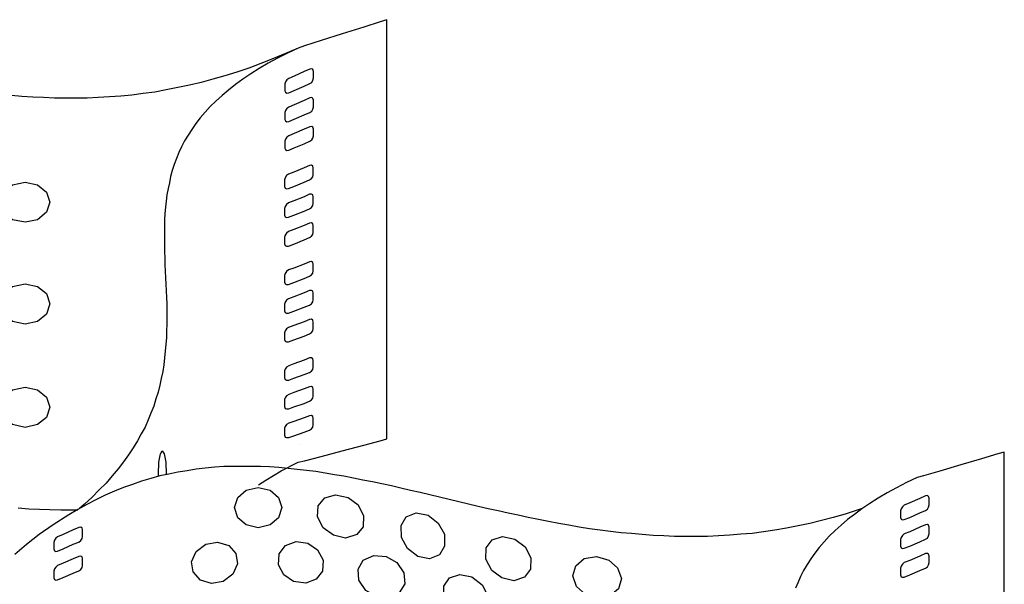
# Model space of a CAD drawing. Extents: x 0 to 38.1, y 0 to 22.
# Drawn here: x 31.6 to 33.5, y 8.8 to 9.8 of the extents above; entities that cross this region are included whole.
import ezdxf

# ---------------------------------------------------------------- set-up
doc = ezdxf.new("R2010")
doc.units = 0
doc.header["$LTSCALE"] = 0.5
doc.header["$MEASUREMENT"] = 0
for name, color, linetype in [('GEOWEB', 7, 'CONTINUOUS'), ('HOLES', 7, 'CONTINUOUS'), ('STAPLES', 7, 'CONTINUOUS')]:
    doc.layers.add(name, color=color, linetype=linetype)

msp = doc.modelspace()

# ---------------------------------------------------------------- linework, layer by layer
at = {"layer": 'GEOWEB'}
for points in [[(32.08618, 8.98537), (32.0996, 8.99402), (32.12763, 9.01061), (32.15852, 9.02662), (32.15852, 9.02662), (32.17053, 9.02948), (32.20085, 9.03749), (32.23974, 9.04779), (32.27921, 9.05808), (32.30952, 9.06609), (32.32154, 9.06952), (32.32154, 9.06952), (32.32154, 9.83886), (32.32154, 9.83886), (32.30952, 9.83485), (32.27921, 9.82513), (32.23974, 9.81312), (32.20085, 9.80053), (32.17053, 9.79081), (32.15852, 9.7868), (32.15852, 9.7868), (32.13907, 9.77765), (32.12077, 9.7685), (32.10361, 9.75878), (32.08702, 9.74905), (32.07157, 9.73933), (32.05727, 9.7296), (32.04355, 9.71988), (32.03096, 9.70958), (32.01895, 9.69986), (32.00751, 9.68956), (31.99721, 9.67927), (31.98806, 9.66897), (31.97891, 9.65868), (31.9709, 9.64838), (31.96347, 9.63751), (31.9566, 9.62722), (31.95031, 9.61635), (31.94459, 9.60548), (31.93944, 9.59519), (31.93544, 9.58432), (31.93144, 9.57288), (31.92743, 9.56201), (31.92457, 9.55114), (31.92228, 9.5397), (31.92, 9.52883), (31.91771, 9.51739), (31.91656, 9.50595), (31.91542, 9.49451), (31.91428, 9.48307), (31.9137, 9.47163), (31.91313, 9.46019), (31.91313, 9.44818), (31.91313, 9.43674), (31.91313, 9.42473), (31.9137, 9.41329), (31.91428, 9.40128), (31.91428, 9.38927), (31.91485, 9.37726), (31.91542, 9.36524), (31.91599, 9.35323), (31.91656, 9.34122), (31.91714, 9.32921), (31.91771, 9.3172), (31.91771, 9.30461), (31.91771, 9.2926), (31.91771, 9.28002), (31.91714, 9.268), (31.91714, 9.25542), (31.91599, 9.24284), (31.91485, 9.23082), (31.9137, 9.21824), (31.91199, 9.20566), (31.91027, 9.19307), (31.90741, 9.18049), (31.90455, 9.1679), (31.90169, 9.15532), (31.89769, 9.14274), (31.89368, 9.12958), (31.88854, 9.117), (31.88339, 9.10441), (31.87767, 9.09126), (31.8708, 9.07867), (31.86394, 9.06609), (31.85593, 9.05293), (31.84735, 9.04035), (31.8382, 9.02719), (31.82848, 9.01461), (31.81761, 9.00145), (31.80617, 8.9883), (31.79358, 8.97571), (31.78043, 8.96256), (31.7667, 8.9494), (31.7575, 8.9419)], [(32.15852, 9.7868), (32.15852, 9.7868), (32.13564, 9.77708), (32.11333, 9.76736), (32.09045, 9.7582), (32.06814, 9.7502), (32.04641, 9.74276), (32.0241, 9.7359), (32.00236, 9.7296), (31.98063, 9.72388), (31.95946, 9.71874), (31.93773, 9.71416), (31.91656, 9.71016), (31.8954, 9.70615), (31.87424, 9.70329), (31.85364, 9.70043), (31.83305, 9.69872), (31.81246, 9.697), (31.79187, 9.69586), (31.77128, 9.69471), (31.75126, 9.69471), (31.73124, 9.69471), (31.71122, 9.69471), (31.6912, 9.69586), (31.67175, 9.69643), (31.65173, 9.69814), (31.63228, 9.69986)], [(33.45494, 8.27954), (33.45494, 9.04544), (33.45494, 9.04544), (33.44293, 9.04201), (33.41319, 9.03286), (33.37486, 9.02199), (33.33654, 9.01055), (33.30679, 9.00197), (33.29478, 8.99854), (33.29478, 8.99854), (33.27533, 8.98938), (33.25703, 8.97966), (33.23987, 8.97051), (33.22328, 8.96079), (33.20784, 8.95106), (33.19354, 8.94134), (33.17981, 8.93104), (33.16723, 8.92132), (33.15522, 8.91102), (33.14435, 8.9013), (33.13348, 8.891), (33.12433, 8.88071), (33.11518, 8.87041), (33.10717, 8.85954), (33.09973, 8.84925), (33.09287, 8.83895), (33.08658, 8.82808), (33.08086, 8.81721), (33.07628, 8.80635), (33.0717, 8.79548)], [(33.19376, 8.94149), (33.18496, 8.93848), (33.16265, 8.93161), (33.14092, 8.92532), (33.11918, 8.9196), (33.09802, 8.91445), (33.07628, 8.90988), (33.05512, 8.90587), (33.03395, 8.90187), (33.01279, 8.89901), (32.9922, 8.89615), (32.9716, 8.89443), (32.95101, 8.89272), (32.93042, 8.89157), (32.90983, 8.89043), (32.88981, 8.89043), (32.86979, 8.89043), (32.84977, 8.89043), (32.82975, 8.89157), (32.8103, 8.89215), (32.79028, 8.89386), (32.77083, 8.89558), (32.75139, 8.89729), (32.73194, 8.89958), (32.71306, 8.90187), (32.69362, 8.90473), (32.67474, 8.90759), (32.65586, 8.91102), (32.63699, 8.91445), (32.61811, 8.91789), (32.59981, 8.92132), (32.58093, 8.92532), (32.56263, 8.92933), (32.54432, 8.93333), (32.52602, 8.93733), (32.50772, 8.94134), (32.48941, 8.94534), (32.47168, 8.94992), (32.45338, 8.95392), (32.43564, 8.9585), (32.41791, 8.9625), (32.40018, 8.96708), (32.38245, 8.97108), (32.36472, 8.97508), (32.34699, 8.97909), (32.32983, 8.98309), (32.31209, 8.9871), (32.29493, 8.99053), (32.2772, 8.99396), (32.26004, 8.99739), (32.24288, 9.00082), (32.22572, 9.00368), (32.20856, 9.00654), (32.1914, 9.0094), (32.17424, 9.01169), (32.15708, 9.01341), (32.1405, 9.01512), (32.12334, 9.01684), (32.10618, 9.01798), (32.08959, 9.01856), (32.07243, 9.01913), (32.05584, 9.01913), (32.03868, 9.01913), (32.02209, 9.01856), (32.0055, 9.01741), (31.98834, 9.0157), (31.97176, 9.01398), (31.95517, 9.01112), (31.93801, 9.00826), (31.92142, 9.00483), (31.90483, 9.0014), (31.88825, 8.99682), (31.87109, 8.99167), (31.8545, 8.98595), (31.83791, 8.98023), (31.82132, 8.97337), (31.80473, 8.96593), (31.78757, 8.95793), (31.77099, 8.94935), (31.7544, 8.94019), (31.73781, 8.9299), (31.73781, 8.9299), (31.73781, 8.9299)], [(31.73781, 8.9299), (31.70921, 8.91159), (31.68347, 8.89386), (31.66002, 8.87556), (31.63885, 8.85725)], [(31.64487, 8.94311), (31.66431, 8.94139), (31.68376, 8.94025), (31.70321, 8.93968), (31.72323, 8.93911), (31.74325, 8.93911), (31.75406, 8.93911)]]:
    msp.add_lwpolyline(points, dxfattribs=at)
at = {"layer": 'GEOWEB', "color": 253}
msp.add_lwpolyline([(32.16395, 9.05974), (32.16395, 9.05974)], dxfattribs=at)
at = {"layer": 'HOLES'}
for points in [[(31.65745, 9.46706), (31.63457, 9.47163), (31.61798, 9.48536), (31.61169, 9.50367), (31.61169, 9.50367), (31.61798, 9.52254), (31.63457, 9.5357), (31.65745, 9.54085), (31.65745, 9.54085), (31.68033, 9.5357), (31.69692, 9.52254), (31.70321, 9.50367), (31.70321, 9.50367), (31.69692, 9.48536), (31.68033, 9.47163), (31.65745, 9.46706), (31.65745, 9.46706), (31.65745, 9.46706)], [(31.65745, 9.28002), (31.63457, 9.28516), (31.61798, 9.29832), (31.61169, 9.3172), (31.61169, 9.3172), (31.61798, 9.33607), (31.63457, 9.34923), (31.65745, 9.35438), (31.65745, 9.35438), (31.68033, 9.34923), (31.69692, 9.33607), (31.70321, 9.3172), (31.70321, 9.3172), (31.69692, 9.29832), (31.68033, 9.28516), (31.65745, 9.28002), (31.65745, 9.28002), (31.65745, 9.28002)], [(31.65745, 9.09069), (31.63457, 9.09583), (31.61798, 9.10899), (31.61169, 9.12787), (31.61169, 9.12787), (31.61798, 9.14617), (31.63457, 9.15932), (31.65745, 9.16447), (31.65745, 9.16447), (31.68033, 9.15932), (31.69692, 9.14617), (31.70321, 9.12787), (31.70321, 9.12787), (31.69692, 9.10899), (31.68033, 9.09583), (31.65745, 9.09069), (31.65745, 9.09069), (31.65745, 9.09069)], [(31.90264, 9.00079), (31.90255, 9.00426), (31.90255, 9.00426), (31.90312, 9.02656), (31.90598, 9.04201), (31.90941, 9.04773), (31.90941, 9.04773), (31.91284, 9.04201), (31.9157, 9.02656), (31.91627, 9.00426), (31.91627, 9.00426), (31.91626, 9.00376)], [(32.08558, 8.98023), (32.10732, 8.97566), (32.12276, 8.96193), (32.12848, 8.94363), (32.12848, 8.94363), (32.12276, 8.92475), (32.10732, 8.91159), (32.08558, 8.90645), (32.08558, 8.90645), (32.06328, 8.91159), (32.04783, 8.92475), (32.04211, 8.94363), (32.04211, 8.94363), (32.04783, 8.96193), (32.06328, 8.97566), (32.08558, 8.98023), (32.08558, 8.98023), (32.08558, 8.98023)], [(32.22744, 8.96708), (32.25032, 8.96193), (32.26862, 8.9482), (32.27892, 8.92818), (32.27892, 8.92818), (32.27777, 8.90816), (32.26633, 8.89386), (32.24574, 8.88757), (32.24574, 8.88757), (32.22343, 8.89272), (32.20456, 8.90645), (32.19426, 8.92647), (32.19426, 8.92647), (32.19541, 8.94649), (32.20742, 8.96136), (32.22744, 8.96708), (32.22744, 8.96708), (32.22744, 8.96708)], [(32.37559, 8.9339), (32.39732, 8.92933), (32.41563, 8.91503), (32.42707, 8.89443), (32.42707, 8.89443), (32.42764, 8.8727), (32.41791, 8.85668), (32.39961, 8.84925), (32.39961, 8.84925), (32.37845, 8.85382), (32.35957, 8.86812), (32.34813, 8.88871), (32.34813, 8.88871), (32.34756, 8.91045), (32.35728, 8.92647), (32.37559, 8.9339), (32.37559, 8.9339), (32.37559, 8.9339)], [(31.97176, 8.86297), (31.98949, 8.87613), (32.01065, 8.88013), (32.03124, 8.87384), (32.03124, 8.87384), (32.0444, 8.85897), (32.04726, 8.84009), (32.03868, 8.82122), (32.03868, 8.82122), (32.02095, 8.80806), (31.99978, 8.80406), (31.97919, 8.81035), (31.97919, 8.81035), (31.96604, 8.82522), (31.96318, 8.8441), (31.97176, 8.86297), (31.97176, 8.86297), (31.97176, 8.86297)], [(32.1548, 8.88128), (32.17653, 8.87785), (32.19426, 8.86583), (32.20456, 8.84696), (32.20456, 8.84696), (32.20341, 8.82694), (32.19197, 8.81207), (32.17253, 8.80463), (32.17253, 8.80463), (32.15022, 8.80749), (32.13249, 8.82007), (32.12276, 8.83838), (32.12276, 8.83838), (32.12391, 8.8584), (32.13535, 8.87384), (32.1548, 8.88128), (32.1548, 8.88128), (32.1548, 8.88128)], [(32.53403, 8.89043), (32.55634, 8.88528), (32.57521, 8.87155), (32.58608, 8.85096), (32.58608, 8.85096), (32.58551, 8.83037), (32.57407, 8.8155), (32.55462, 8.80921), (32.55462, 8.80921), (32.53231, 8.81435), (32.51401, 8.82808), (32.50314, 8.84867), (32.50314, 8.84867), (32.50371, 8.86927), (32.51458, 8.88414), (32.53403, 8.89043), (32.53403, 8.89043), (32.53403, 8.89043)], [(32.35271, 8.82351), (32.35442, 8.80349), (32.34413, 8.7869), (32.32525, 8.77832), (32.32525, 8.77832), (32.30237, 8.78003), (32.28292, 8.79147), (32.27034, 8.81035), (32.27034, 8.81035), (32.26862, 8.83037), (32.27835, 8.84696), (32.29779, 8.85554), (32.29779, 8.85554), (32.3201, 8.85382), (32.34012, 8.84238), (32.35271, 8.82351), (32.35271, 8.82351), (32.35271, 8.82351)], [(32.7062, 8.85382), (32.72908, 8.84696), (32.74509, 8.83266), (32.75196, 8.81321), (32.75196, 8.81321), (32.74681, 8.79433), (32.73137, 8.78175), (32.70849, 8.77775), (32.70849, 8.77775), (32.68618, 8.78404), (32.66959, 8.79834), (32.66273, 8.81836), (32.66273, 8.81836), (32.66845, 8.83666), (32.68389, 8.84982), (32.7062, 8.85382), (32.7062, 8.85382), (32.7062, 8.85382)], [(32.45566, 8.82065), (32.4774, 8.81607), (32.49628, 8.80177), (32.50714, 8.78175), (32.50714, 8.78175), (32.50772, 8.76059), (32.49685, 8.74514), (32.47797, 8.73828), (32.47797, 8.73828), (32.45624, 8.74343), (32.43736, 8.75715), (32.42649, 8.77775), (32.42649, 8.77775), (32.42592, 8.79891), (32.43679, 8.81435), (32.45566, 8.82065), (32.45566, 8.82065), (32.45566, 8.82065)]]:
    msp.add_lwpolyline(points, dxfattribs=at)
at = {"layer": 'STAPLES'}
for points in [[(32.18025, 9.7216), (32.18369, 9.72388), (32.18597, 9.72789), (32.18712, 9.73189), (32.18712, 9.73189), (32.18712, 9.73475), (32.18712, 9.74104), (32.18712, 9.7439), (32.18712, 9.7439), (32.18597, 9.74734), (32.18369, 9.74848), (32.18025, 9.74791), (32.18025, 9.74791), (32.16996, 9.7439), (32.15165, 9.73532), (32.14136, 9.73075), (32.14136, 9.73075), (32.13793, 9.72846), (32.13564, 9.72503), (32.13449, 9.72102), (32.13449, 9.72102), (32.13449, 9.71759), (32.13449, 9.71187), (32.13449, 9.70844), (32.13449, 9.70844), (32.13564, 9.70558), (32.13793, 9.70386), (32.14136, 9.70444), (32.14136, 9.70444), (32.15165, 9.70901), (32.16996, 9.71702), (32.18025, 9.7216), (32.18025, 9.7216), (32.18025, 9.7216)], [(32.18025, 9.6684), (32.18369, 9.67126), (32.18597, 9.67469), (32.18712, 9.6787), (32.18712, 9.6787), (32.18712, 9.68213), (32.18712, 9.68785), (32.18712, 9.69128), (32.18712, 9.69128), (32.18597, 9.69414), (32.18369, 9.69586), (32.18025, 9.69528), (32.18025, 9.69528), (32.16996, 9.69071), (32.15165, 9.6827), (32.14136, 9.67812), (32.14136, 9.67812), (32.13793, 9.67584), (32.13564, 9.67241), (32.13449, 9.6684), (32.13449, 9.6684), (32.13449, 9.66497), (32.13449, 9.65925), (32.13449, 9.65582), (32.13449, 9.65582), (32.13564, 9.65296), (32.13793, 9.65124), (32.14136, 9.65181), (32.14136, 9.65181), (32.15165, 9.65639), (32.16996, 9.6644), (32.18025, 9.6684), (32.18025, 9.6684), (32.18025, 9.6684)], [(32.18025, 9.61578), (32.18369, 9.61807), (32.18597, 9.6215), (32.18712, 9.6255), (32.18712, 9.6255), (32.18712, 9.62893), (32.18712, 9.63465), (32.18712, 9.63809), (32.18712, 9.63809), (32.18597, 9.64152), (32.18369, 9.64266), (32.18025, 9.64209), (32.18025, 9.64209), (32.16996, 9.63809), (32.15165, 9.63008), (32.14136, 9.6255), (32.14136, 9.6255), (32.13793, 9.62321), (32.13564, 9.61978), (32.13449, 9.61578), (32.13449, 9.61578), (32.13449, 9.61235), (32.13449, 9.60663), (32.13449, 9.60319), (32.13449, 9.60319), (32.13564, 9.60033), (32.13793, 9.59862), (32.14136, 9.59919), (32.14136, 9.59919), (32.15165, 9.60377), (32.16996, 9.6112), (32.18025, 9.61578), (32.18025, 9.61578), (32.18025, 9.61578)], [(32.17968, 9.54485), (32.18311, 9.54714), (32.18597, 9.55057), (32.18655, 9.55457), (32.18655, 9.55457), (32.18655, 9.55801), (32.18655, 9.56373), (32.18655, 9.56716), (32.18655, 9.56716), (32.18597, 9.57002), (32.18311, 9.57173), (32.17968, 9.57116), (32.17968, 9.57116), (32.16996, 9.56716), (32.15108, 9.55915), (32.14079, 9.55515), (32.14079, 9.55515), (32.13735, 9.55286), (32.13507, 9.54885), (32.13392, 9.54485), (32.13392, 9.54485), (32.13392, 9.54199), (32.13392, 9.5357), (32.13392, 9.53284), (32.13392, 9.53284), (32.13507, 9.52941), (32.13735, 9.52826), (32.14079, 9.52883), (32.14079, 9.52883), (32.15108, 9.53284), (32.16996, 9.54085), (32.17968, 9.54485), (32.17968, 9.54485), (32.17968, 9.54485)], [(32.17968, 9.49165), (32.18311, 9.49394), (32.18597, 9.49795), (32.18655, 9.50195), (32.18655, 9.50195), (32.18655, 9.50481), (32.18655, 9.5111), (32.18655, 9.51396), (32.18655, 9.51396), (32.18597, 9.51739), (32.18311, 9.51854), (32.17968, 9.51854), (32.17968, 9.51854), (32.16996, 9.51396), (32.15108, 9.50653), (32.14079, 9.50252), (32.14079, 9.50252), (32.13735, 9.49966), (32.13507, 9.49623), (32.13392, 9.49223), (32.13392, 9.49223), (32.13392, 9.48937), (32.13392, 9.48307), (32.13392, 9.48021), (32.13392, 9.48021), (32.13507, 9.47678), (32.13735, 9.47564), (32.14079, 9.47621), (32.14079, 9.47621), (32.15108, 9.48021), (32.16996, 9.48765), (32.17968, 9.49165), (32.17968, 9.49165), (32.17968, 9.49165)], [(32.17968, 9.43903), (32.18311, 9.44132), (32.18597, 9.44475), (32.18655, 9.44875), (32.18655, 9.44875), (32.18655, 9.45161), (32.18655, 9.45791), (32.18655, 9.46134), (32.18655, 9.46134), (32.18597, 9.4642), (32.18311, 9.46591), (32.17968, 9.46534), (32.17968, 9.46534), (32.16996, 9.46134), (32.15108, 9.4539), (32.14079, 9.4499), (32.14079, 9.4499), (32.13735, 9.44704), (32.13507, 9.44361), (32.13392, 9.4396), (32.13392, 9.4396), (32.13392, 9.43674), (32.13392, 9.43045), (32.13392, 9.42759), (32.13392, 9.42759), (32.13507, 9.42416), (32.13735, 9.42301), (32.14079, 9.42301), (32.14079, 9.42301), (32.15108, 9.42702), (32.16996, 9.43503), (32.17968, 9.43903), (32.17968, 9.43903), (32.17968, 9.43903)], [(32.17968, 9.3681), (32.18311, 9.37039), (32.18597, 9.37382), (32.18655, 9.37783), (32.18655, 9.37783), (32.18655, 9.38126), (32.18655, 9.38698), (32.18655, 9.39041), (32.18655, 9.39041), (32.18597, 9.39327), (32.18311, 9.39499), (32.17968, 9.39442), (32.17968, 9.39442), (32.16996, 9.39041), (32.15108, 9.38298), (32.14079, 9.37954), (32.14079, 9.37954), (32.13735, 9.37668), (32.13507, 9.37325), (32.13392, 9.36925), (32.13392, 9.36925), (32.13392, 9.36639), (32.13392, 9.3601), (32.13392, 9.35724), (32.13392, 9.35724), (32.13507, 9.3538), (32.13735, 9.35266), (32.14079, 9.35266), (32.14079, 9.35266), (32.15108, 9.35666), (32.16996, 9.3641), (32.17968, 9.3681), (32.17968, 9.3681), (32.17968, 9.3681)], [(32.17968, 9.31491), (32.18311, 9.3172), (32.18597, 9.3212), (32.18655, 9.32463), (32.18655, 9.32463), (32.18655, 9.32806), (32.18655, 9.33378), (32.18655, 9.33722), (32.18655, 9.33722), (32.18597, 9.34065), (32.18311, 9.34179), (32.17968, 9.34179), (32.17968, 9.34179), (32.16996, 9.33779), (32.15108, 9.33035), (32.14079, 9.32635), (32.14079, 9.32635), (32.13735, 9.32406), (32.13507, 9.32063), (32.13392, 9.31662), (32.13392, 9.31662), (32.13392, 9.31376), (32.13392, 9.30747), (32.13392, 9.30461), (32.13392, 9.30461), (32.13507, 9.30118), (32.13735, 9.30004), (32.14079, 9.30004), (32.14079, 9.30004), (32.15108, 9.30404), (32.16996, 9.31148), (32.17968, 9.31491), (32.17968, 9.31491), (32.17968, 9.31491)], [(32.17968, 9.26228), (32.18311, 9.26457), (32.18597, 9.268), (32.18655, 9.27201), (32.18655, 9.27201), (32.18655, 9.27487), (32.18655, 9.28116), (32.18655, 9.28402), (32.18655, 9.28402), (32.18597, 9.28745), (32.18311, 9.28917), (32.17968, 9.2886), (32.17968, 9.2886), (32.16996, 9.28459), (32.15108, 9.27773), (32.14079, 9.27372), (32.14079, 9.27372), (32.13735, 9.27144), (32.13507, 9.268), (32.13392, 9.264), (32.13392, 9.264), (32.13392, 9.26114), (32.13392, 9.25485), (32.13392, 9.25199), (32.13392, 9.25199), (32.13507, 9.24856), (32.13735, 9.24741), (32.14079, 9.24741), (32.14079, 9.24741), (32.15108, 9.25142), (32.16996, 9.25828), (32.17968, 9.26228), (32.17968, 9.26228), (32.17968, 9.26228)], [(32.17968, 9.19136), (32.18311, 9.19364), (32.18597, 9.19708), (32.18655, 9.20108), (32.18655, 9.20108), (32.18655, 9.20451), (32.18655, 9.21023), (32.18655, 9.21366), (32.18655, 9.21366), (32.18597, 9.21652), (32.18311, 9.21824), (32.17968, 9.21824), (32.17968, 9.21824), (32.16996, 9.21424), (32.15108, 9.20737), (32.14136, 9.20337), (32.14136, 9.20337), (32.13735, 9.20108), (32.13507, 9.19765), (32.13392, 9.19422), (32.13392, 9.19422), (32.13392, 9.19078), (32.13392, 9.18506), (32.13392, 9.18163), (32.13392, 9.18163), (32.13507, 9.17877), (32.13735, 9.17706), (32.14136, 9.17706), (32.14136, 9.17706), (32.15108, 9.18106), (32.16996, 9.18792), (32.17968, 9.19136), (32.17968, 9.19136), (32.17968, 9.19136)], [(32.17968, 9.13873), (32.18311, 9.14102), (32.18597, 9.14445), (32.18655, 9.14788), (32.18655, 9.14788), (32.18655, 9.15132), (32.18655, 9.15704), (32.18655, 9.16047), (32.18655, 9.16047), (32.18597, 9.1639), (32.18311, 9.16562), (32.17968, 9.16504), (32.17968, 9.16504), (32.16996, 9.16161), (32.15108, 9.15475), (32.14136, 9.15074), (32.14136, 9.15074), (32.13735, 9.14846), (32.13507, 9.14503), (32.13392, 9.14159), (32.13392, 9.14159), (32.13392, 9.13816), (32.13392, 9.13244), (32.13392, 9.12901), (32.13392, 9.12901), (32.13507, 9.12558), (32.13735, 9.12443), (32.14136, 9.12443), (32.14136, 9.12443), (32.15108, 9.12844), (32.16996, 9.13473), (32.17968, 9.13873), (32.17968, 9.13873), (32.17968, 9.13873)], [(32.17968, 9.08554), (32.18311, 9.08783), (32.18597, 9.09126), (32.18655, 9.09526), (32.18655, 9.09526), (32.18655, 9.09812), (32.18655, 9.10441), (32.18655, 9.10727), (32.18655, 9.10727), (32.18597, 9.11071), (32.18311, 9.11242), (32.17968, 9.11185), (32.17968, 9.11185), (32.16996, 9.10842), (32.15108, 9.10155), (32.14136, 9.09812), (32.14136, 9.09812), (32.13735, 9.09583), (32.13507, 9.0924), (32.13392, 9.08897), (32.13392, 9.08897), (32.13392, 9.08554), (32.13392, 9.07982), (32.13392, 9.07639), (32.13392, 9.07639), (32.13507, 9.07295), (32.13735, 9.07181), (32.14136, 9.07181), (32.14136, 9.07181), (32.15108, 9.07524), (32.16996, 9.08211), (32.17968, 9.08554), (32.17968, 9.08554), (32.17968, 9.08554)], [(33.31023, 8.93791), (33.31366, 8.94077), (33.31595, 8.9442), (33.31709, 8.9482), (33.31709, 8.9482), (33.31709, 8.95163), (33.31709, 8.95735), (33.31709, 8.96079), (33.31709, 8.96079), (33.31595, 8.96365), (33.31366, 8.96536), (33.31023, 8.96479), (33.31023, 8.96479), (33.29993, 8.96021), (33.28163, 8.95221), (33.27133, 8.94763), (33.27133, 8.94763), (33.2679, 8.94477), (33.26561, 8.94134), (33.26447, 8.93733), (33.26447, 8.93733), (33.26447, 8.93447), (33.26447, 8.92818), (33.26447, 8.92532), (33.26447, 8.92532), (33.26561, 8.92189), (33.2679, 8.92075), (33.27133, 8.92132), (33.27133, 8.92132), (33.28163, 8.92532), (33.29993, 8.9339), (33.31023, 8.93791), (33.31023, 8.93791), (33.31023, 8.93791)], [(33.31023, 8.88528), (33.31366, 8.88757), (33.31595, 8.89157), (33.31709, 8.89501), (33.31709, 8.89501), (33.31709, 8.89844), (33.31709, 8.90473), (33.31709, 8.90759), (33.31709, 8.90759), (33.31595, 8.91102), (33.31366, 8.91217), (33.31023, 8.91159), (33.31023, 8.91159), (33.29993, 8.90759), (33.28163, 8.89901), (33.27133, 8.89501), (33.27133, 8.89501), (33.2679, 8.89215), (33.26561, 8.88871), (33.26447, 8.88471), (33.26447, 8.88471), (33.26447, 8.88185), (33.26447, 8.87556), (33.26447, 8.8727), (33.26447, 8.8727), (33.26561, 8.86927), (33.2679, 8.86812), (33.27133, 8.86869), (33.27133, 8.86869), (33.28163, 8.8727), (33.29993, 8.88071), (33.31023, 8.88528), (33.31023, 8.88528), (33.31023, 8.88528)], [(31.75611, 8.88013), (31.75955, 8.88299), (31.76241, 8.88643), (31.76298, 8.89043), (31.76298, 8.89043), (31.76298, 8.89386), (31.76298, 8.89958), (31.76298, 8.90301), (31.76298, 8.90301), (31.76241, 8.90587), (31.75955, 8.90759), (31.75611, 8.90702), (31.75611, 8.90702), (31.74582, 8.90244), (31.72751, 8.89386), (31.71722, 8.88986), (31.71722, 8.88986), (31.71379, 8.887), (31.7115, 8.88357), (31.71035, 8.87956), (31.71035, 8.87956), (31.71035, 8.87613), (31.71035, 8.87041), (31.71035, 8.86755), (31.71035, 8.86755), (31.7115, 8.86412), (31.71379, 8.86297), (31.71722, 8.86355), (31.71722, 8.86355), (31.72751, 8.86755), (31.74582, 8.87613), (31.75611, 8.88013), (31.75611, 8.88013), (31.75611, 8.88013)], [(33.31023, 8.83209), (33.31366, 8.83495), (33.31595, 8.83838), (33.31709, 8.84238), (33.31709, 8.84238), (33.31709, 8.84524), (33.31709, 8.85153), (33.31709, 8.85439), (33.31709, 8.85439), (33.31595, 8.85783), (33.31366, 8.85897), (33.31023, 8.85897), (33.31023, 8.85897), (33.29993, 8.85439), (33.28163, 8.84639), (33.27133, 8.84238), (33.27133, 8.84238), (33.2679, 8.83952), (33.26561, 8.83609), (33.26447, 8.83209), (33.26447, 8.83209), (33.26447, 8.82865), (33.26447, 8.82293), (33.26447, 8.82007), (33.26447, 8.82007), (33.26561, 8.81664), (33.2679, 8.8155), (33.27133, 8.8155), (33.27133, 8.8155), (33.28163, 8.82007), (33.29993, 8.82808), (33.31023, 8.83209), (33.31023, 8.83209), (33.31023, 8.83209)], [(31.75611, 8.82751), (31.75955, 8.8298), (31.76241, 8.83323), (31.76298, 8.83723), (31.76298, 8.83723), (31.76298, 8.84067), (31.76298, 8.84639), (31.76298, 8.84982), (31.76298, 8.84982), (31.76241, 8.85325), (31.75955, 8.85439), (31.75611, 8.85382), (31.75611, 8.85382), (31.74582, 8.84925), (31.72751, 8.84124), (31.71722, 8.83723), (31.71722, 8.83723), (31.71379, 8.83437), (31.7115, 8.83094), (31.71035, 8.82694), (31.71035, 8.82694), (31.71035, 8.82351), (31.71035, 8.81779), (31.71035, 8.81435), (31.71035, 8.81435), (31.7115, 8.81149), (31.71379, 8.81035), (31.71722, 8.81092), (31.71722, 8.81092), (31.72751, 8.81493), (31.74582, 8.82293), (31.75611, 8.82751), (31.75611, 8.82751), (31.75611, 8.82751)]]:
    msp.add_lwpolyline(points, dxfattribs=at)

doc.saveas('drawing.dxf')
